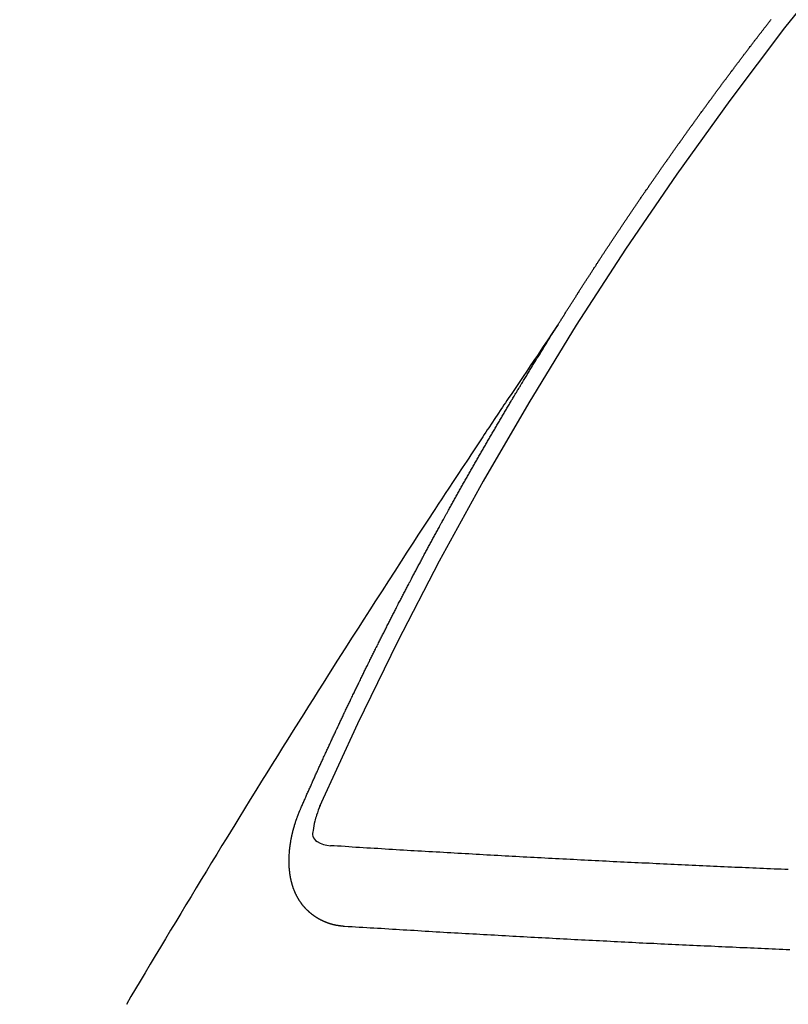
# Model space of a CAD drawing. Extents: x 27948 to 54421, y -22065 to -13195.
# Drawn here: x 45464 to 45470, y -15259 to -15251 of the extents above; entities that cross this region are included whole.
import ezdxf

# ---------------------------------------------------------------- set-up
doc = ezdxf.new("R2010")
doc.units = 0
doc.header["$LTSCALE"] = 50
doc.header["$MEASUREMENT"] = 0
doc.linetypes.add('CENTER2', pattern=[1.125, 0.75, -0.125, 0.125, -0.125])
doc.linetypes.add('HIDDEN', pattern=[0.375, 0.25, -0.125])
doc.layers.get('0').update_dxf_attribs({"linetype": 'CONTINUOUS'})
doc.layers.get('DEFPOINTS').update_dxf_attribs({"color": 146, "linetype": 'CONTINUOUS'})
for name, color, linetype in [('150-機器', 8, 'CONTINUOUS'), ('160-文字', 254, 'CONTINUOUS'), ('166-寸法B', 11, 'CONTINUOUS')]:
    doc.layers.add(name, color=color, linetype=linetype)
doc.styles.add('KH001', font='txt')
doc.dimstyles.new('KH1xx015', dxfattribs={"dimscale": 10, "dimtxt": 3.8, "dimasz": 0.8, "dimexe": 0.3, "dimexo": 1.2, "dimgap": 0.5, "dimtad": 3, "dimdec": 1, "dimdsep": 46, "dimlunit": 6, "dimtxsty": 'KH001', "dimblk": 'DOT', "dimcen": 1, "dimdle": 1, "dimclrd": 256, "dimclre": 256, "dimclrt": 256, "dimadec": 0, "dimazin": 0, "dimtfac": 1, "dimtdec": 1, "dimtix": 1, "dimtmove": 2, "dimatfit": 3, "dimldrblk": 'CLOSEDBLANK', "dimfxl": 1, "dimtolj": 1, "dimtzin": 0, "dimlwd": -1, "dimlwe": -1, "dimarcsym": 0})
doc.dimstyles.new('KH1xx030', dxfattribs={"dimscale": 30, "dimtxt": 2, "dimasz": 0.6, "dimexe": 0.3, "dimexo": 1.2, "dimgap": 0.5, "dimtad": 3, "dimdec": 1, "dimdsep": 46, "dimlunit": 6, "dimtxsty": 'KH001', "dimblk": 'DOT', "dimcen": 1, "dimdle": 1, "dimclrd": 256, "dimclre": 256, "dimclrt": 256, "dimadec": 0, "dimazin": 0, "dimtfac": 1, "dimtdec": 1, "dimtix": 1, "dimtmove": 2, "dimatfit": 3, "dimldrblk": 'CLOSEDBLANK', "dimfxl": 1, "dimtolj": 1, "dimtzin": 0, "dimlwd": -1, "dimlwe": -1, "dimarcsym": 0})

# ---------------------------------------------------------------- blocks, each defined once
blk = doc.blocks.new('F402_H')
at = {"layer": '150-機器', "color": 13, "linetype": 'CENTER2'}
blk.add_line((0, 0), (244.018, -170.8633), dxfattribs=at)
at = {"layer": '150-機器', "color": 13, "linetype": 'HIDDEN'}
for points in [[(217.0868, -153.9617), (217.0908, -153.956), (217.0948, -153.9502), (217.0974, -153.9448), (217.1014, -153.939), (217.1054, -153.9333), (217.1086, -153.927), (217.112, -153.9221), (217.116, -153.9164), (217.1192, -153.9101), (217.1227, -153.9052), (217.1267, -153.8995), (217.1298, -153.8932), (217.1333, -153.8883), (217.1373, -153.8826), (217.1405, -153.8763), (217.1439, -153.8714), (217.1479, -153.8657), (217.1511, -153.8594), (217.1545, -153.8545), (217.1585, -153.8488), (217.1617, -153.8425), (217.1657, -153.8368), (217.1692, -153.8319), (217.1723, -153.8256), (217.1763, -153.8198), (217.1798, -153.8149), (217.183, -153.8087), (217.187, -153.8029), (217.1904, -153.798), (217.1936, -153.7917), (217.1976, -153.786), (217.201, -153.7811), (217.2042, -153.7748), (217.2082, -153.7691), (217.2122, -153.7634), (217.2148, -153.7579), (217.2188, -153.7522), (217.2228, -153.7465), (217.2263, -153.7416), (217.2295, -153.7353), (217.2335, -153.7296), (217.2369, -153.7247), (217.2401, -153.7184), (217.2441, -153.7127), (217.2481, -153.7069), (217.2515, -153.702), (217.2547, -153.6957), (217.2587, -153.69), (217.2622, -153.6851), (217.2653, -153.6788), (217.2693, -153.6731), (217.2728, -153.6682), (217.2768, -153.6625), (217.28, -153.6562), (217.2834, -153.6513), (217.2874, -153.6456), (217.2906, -153.6393), (217.2946, -153.6336), (217.298, -153.6287), (217.302, -153.6229), (217.3052, -153.6167), (217.3087, -153.6118), (217.3127, -153.606), (217.3167, -153.6003), (217.3193, -153.5948), (217.3233, -153.5891), (217.3273, -153.5834), (217.3313, -153.5777), (217.3339, -153.5722), (217.3379, -153.5665), (217.3419, -153.5608), (217.3454, -153.5559), (217.3485, -153.5496), (217.3525, -153.5439), (217.3565, -153.5381), (217.36, -153.5332), (217.3632, -153.527), (217.3672, -153.5212), (217.3706, -153.5163), (217.3746, -153.5106), (217.3778, -153.5043), (217.3812, -153.4994), (217.3852, -153.4937), (217.3892, -153.488), (217.3924, -153.4817), (217.3959, -153.4768), (217.3999, -153.4711), (217.4039, -153.4654), (217.4073, -153.4605), (217.4105, -153.4542), (217.4145, -153.4484), (217.4179, -153.4435), (217.4219, -153.4378), (217.4251, -153.4315), (217.4291, -153.4258), (217.4326, -153.4209), (217.4366, -153.4152), (217.4406, -153.4095), (217.4432, -153.404), (217.4472, -153.3983), (217.4512, -153.3926), (217.4552, -153.3868), (217.4586, -153.3819), (217.4618, -153.3756), (217.4658, -153.3699), (217.4692, -153.365), (217.4732, -153.3593), (217.4773, -153.3536), (217.4799, -153.3481), (217.4839, -153.3424), (217.4879, -153.3367), (217.4919, -153.331), (217.4953, -153.3261), (217.4985, -153.3198), (217.5025, -153.314), (217.5059, -153.3091), (217.5099, -153.3034), (217.5139, -153.2977), (217.518, -153.292), (217.5206, -153.2865), (217.5246, -153.2808), (217.5286, -153.2751), (217.532, -153.2702), (217.536, -153.2645), (217.5392, -153.2582), (217.5432, -153.2524), (217.5466, -153.2475), (217.5506, -153.2418), (217.5546, -153.2361), (217.5581, -153.2312), (217.5613, -153.2249), (217.5653, -153.2192), (217.5687, -153.2143), (217.5727, -153.2086), (217.5767, -153.2029), (217.5807, -153.1971), (217.5841, -153.1922), (217.5873, -153.1859), (217.5913, -153.1802), (217.5948, -153.1753), (217.5988, -153.1696), (217.6028, -153.1639), (217.6068, -153.1582), (217.6094, -153.1527), (217.6134, -153.147), (217.6174, -153.1413), (217.6208, -153.1364), (217.6248, -153.1306), (217.6288, -153.1249), (217.6329, -153.1192), (217.6363, -153.1143), (217.6395, -153.108), (217.6435, -153.1023), (217.6469, -153.0974), (217.6509, -153.0917), (217.6549, -153.0859), (217.6589, -153.0802), (217.6624, -153.0753), (217.6664, -153.0696), (217.6695, -153.0633), (217.673, -153.0584), (217.677, -153.0527), (217.681, -153.047), (217.685, -153.0413), (217.6884, -153.0364), (217.6924, -153.0306), (217.6964, -153.0249), (217.6999, -153.02), (217.7031, -153.0137), (217.7071, -153.008), (217.7111, -153.0023), (217.7145, -152.9974), (217.7185, -152.9917), (217.7225, -152.9859), (217.7259, -152.981), (217.7299, -152.9753), (217.7339, -152.9696), (217.7374, -152.9647), (217.7406, -152.9584), (217.7446, -152.9527), (217.7486, -152.947), (217.752, -152.9421), (217.756, -152.9364), (217.76, -152.9306), (217.7634, -152.9257), (217.7675, -152.92), (217.7715, -152.9143), (217.7755, -152.9086), (217.7789, -152.9037), (217.7829, -152.898), (217.7861, -152.8917), (217.7895, -152.8868), (217.7935, -152.881), (217.7975, -152.8753), (217.8015, -152.8696), (217.805, -152.8647), (217.809, -152.859), (217.813, -152.8533), (217.8164, -152.8484), (217.8204, -152.8426), (217.8244, -152.8369), (217.8284, -152.8312), (217.8319, -152.8263), (217.8359, -152.8206), (217.8399, -152.8149), (217.8433, -152.81), (217.8473, -152.8042), (217.8505, -152.798), (217.8545, -152.7922), (217.8579, -152.7873), (217.8619, -152.7816), (217.8659, -152.7759), (217.8694, -152.771), (217.8734, -152.7653), (217.8774, -152.7596), (217.8814, -152.7538), (217.8848, -152.7489), (217.8888, -152.7432), (217.8928, -152.7375), (217.8968, -152.7318), (217.9003, -152.7269), (217.9043, -152.7212), (217.9083, -152.7154), (217.9117, -152.7105), (217.9157, -152.7048), (217.9197, -152.6991), (217.9237, -152.6934), (217.9271, -152.6885), (217.9311, -152.6828), (217.9351, -152.677), (217.9386, -152.6721), (217.9426, -152.6664), (217.9466, -152.6607), (217.9506, -152.655), (217.954, -152.6501), (217.958, -152.6444), (217.962, -152.6386), (217.9655, -152.6337), (217.9695, -152.628), (217.9735, -152.6223), (217.9775, -152.6166), (217.9809, -152.6117), (217.9849, -152.606), (217.9889, -152.6002), (217.9924, -152.5953), (217.9964, -152.5896), (218.0004, -152.5839), (218.0044, -152.5782), (218.0078, -152.5733), (218.0118, -152.5676), (218.0158, -152.5618), (218.0192, -152.5569), (218.0232, -152.5512), (218.0272, -152.5455), (218.0313, -152.5398), (218.0347, -152.5349), (218.0387, -152.5292), (218.0427, -152.5234), (218.0461, -152.5185), (218.0501, -152.5128), (218.0541, -152.5071), (218.0581, -152.5014), (218.0616, -152.4965), (218.0656, -152.4908), (218.0696, -152.485), (218.073, -152.4801), (218.077, -152.4744), (218.081, -152.4687), (218.085, -152.463), (218.0885, -152.4581), (218.0925, -152.4524), (218.0973, -152.4472), (218.1007, -152.4423), (218.1047, -152.4366), (218.1087, -152.4309), (218.1127, -152.4252), (218.1162, -152.4203), (218.1202, -152.4145), (218.1242, -152.4088), (218.1276, -152.4039), (218.1316, -152.3982), (218.1356, -152.3925), (218.1396, -152.3868), (218.1431, -152.3819), (218.1471, -152.3761), (218.1511, -152.3704), (218.1545, -152.3655), (218.1585, -152.3598), (218.1633, -152.3547), (218.1673, -152.3489), (218.1708, -152.344), (218.1748, -152.3383), (218.1788, -152.3326), (218.1822, -152.3277), (218.1862, -152.322), (218.1902, -152.3163), (218.1942, -152.3105), (218.1976, -152.3056), (218.2016, -152.2999), (218.2056, -152.2942), (218.2099, -152.2899), (218.2139, -152.2842), (218.2179, -152.2784), (218.2219, -152.2727), (218.2253, -152.2678), (218.2293, -152.2621), (218.2334, -152.2564), (218.2368, -152.2515), (218.2408, -152.2458), (218.2448, -152.24), (218.2496, -152.2349), (218.253, -152.23), (218.2571, -152.2243), (218.2611, -152.2186), (218.2645, -152.2136), (218.2685, -152.2079), (218.2725, -152.2022), (218.2765, -152.1965), (218.2799, -152.1916), (218.2848, -152.1864), (218.2888, -152.1807), (218.2922, -152.1758), (218.2962, -152.1701), (218.3002, -152.1644), (218.3042, -152.1587), (218.3076, -152.1538), (218.3116, -152.148), (218.3165, -152.1429), (218.3199, -152.138), (218.3239, -152.1323), (218.3279, -152.1266), (218.3313, -152.1217), (218.3353, -152.1159), (218.3393, -152.1102), (218.3442, -152.1051), (218.3476, -152.1002), (218.3516, -152.0945), (218.3556, -152.0887), (218.359, -152.0838), (218.363, -152.0781), (218.3671, -152.0724), (218.3719, -152.0672), (218.3753, -152.0623), (218.3793, -152.0566), (218.3833, -152.0509), (218.3867, -152.046), (218.3908, -152.0403), (218.3948, -152.0346), (218.3996, -152.0294), (218.403, -152.0245), (218.407, -152.0188), (218.411, -152.0131), (218.4144, -152.0082), (218.4185, -152.0025), (218.4233, -151.9973), (218.4273, -151.9916), (218.4307, -151.9867), (218.4347, -151.981), (218.4387, -151.9753), (218.443, -151.9709), (218.447, -151.9652), (218.451, -151.9595), (218.4544, -151.9546), (218.4584, -151.9489), (218.4624, -151.9431), (218.4672, -151.938), (218.4707, -151.9331), (218.4747, -151.9274), (218.4787, -151.9217), (218.4821, -151.9168), (218.4869, -151.9116), (218.4909, -151.9059), (218.4949, -151.9002), (218.4984, -151.8953), (218.5024, -151.8896), (218.5072, -151.8844), (218.5106, -151.8795), (218.5146, -151.8738), (218.5186, -151.8681), (218.5226, -151.8623), (218.5269, -151.858), (218.5309, -151.8523), (218.5349, -151.8466), (218.5383, -151.8417), (218.5423, -151.836), (218.5472, -151.8308), (218.5506, -151.8259), (218.5546, -151.8202), (218.5586, -151.8145), (218.5626, -151.8088), (218.5669, -151.8044), (218.5709, -151.7987), (218.5749, -151.793), (218.5783, -151.7881), (218.5831, -151.7829), (218.5871, -151.7772), (218.5906, -151.7723), (218.5946, -151.7666), (218.5994, -151.7615), (218.6034, -151.7557), (218.6068, -151.7508), (218.6108, -151.7451), (218.6156, -151.74), (218.6191, -151.7351), (218.6231, -151.7293), (218.6271, -151.7236), (218.6319, -151.7185), (218.6353, -151.7136), (218.6393, -151.7079), (218.6434, -151.7021), (218.6476, -151.6978), (218.6516, -151.6921), (218.6556, -151.6864), (218.659, -151.6815), (218.6639, -151.6763), (218.6679, -151.6706), (218.6719, -151.6649), (218.6753, -151.66), (218.6801, -151.6548), (218.6841, -151.6491), (218.6876, -151.6442), (218.6916, -151.6385), (218.6964, -151.6333), (218.6998, -151.6284), (218.7038, -151.6227), (218.7086, -151.6176), (218.7121, -151.6127), (218.7161, -151.607), (218.7201, -151.6012), (218.7249, -151.5961), (218.7283, -151.5912), (218.7323, -151.5855), (218.7372, -151.5803), (218.7406, -151.5754), (218.7446, -151.5697), (218.7494, -151.5646), (218.7529, -151.5597), (218.7569, -151.5539), (218.7609, -151.5482), (218.7657, -151.5431), (218.7691, -151.5382), (218.7731, -151.5325), (218.7779, -151.5273), (218.7814, -151.5224), (218.7854, -151.5167), (218.7902, -151.5115), (218.7936, -151.5066), (218.7976, -151.5009), (218.8025, -151.4958), (218.8059, -151.4909), (218.8099, -151.4851), (218.8147, -151.48), (218.8187, -151.4743), (218.8222, -151.4694), (218.8262, -151.4637), (218.831, -151.4585), (218.8344, -151.4536), (218.8384, -151.4479), (218.8432, -151.4427), (218.8467, -151.4378), (218.8507, -151.4321), (218.8555, -151.427), (218.8589, -151.4221), (218.8629, -151.4164), (218.8678, -151.4112)], [(217.0908, -153.956), (217.0475, -154.0203), (217.0043, -154.0847), (216.961, -154.1491), (216.9178, -154.2135), (216.8883, -154.2574), (216.8588, -154.3012), (216.8293, -154.3451), (216.7998, -154.389), (216.7827, -154.4142), (216.7657, -154.4394), (216.7487, -154.4646), (216.7316, -154.4898), (216.7147, -154.5148), (216.6978, -154.5397), (216.6809, -154.5647), (216.664, -154.5898), (216.6514, -154.6086), (216.6388, -154.6275), (216.6262, -154.6464), (216.6136, -154.6653), (216.5883, -154.7032), (216.5629, -154.7412), (216.5375, -154.7791), (216.5122, -154.8171), (216.4996, -154.8359), (216.487, -154.8548), (216.4744, -154.8737), (216.4618, -154.8925), (216.445, -154.9177), (216.4283, -154.9428), (216.4116, -154.9679), (216.395, -154.9931), (216.3783, -155.0186), (216.3617, -155.0441), (216.3451, -155.0696), (216.3285, -155.0951), (216.291, -155.1519), (216.2533, -155.2086), (216.2156, -155.2653), (216.178, -155.3221), (216.1491, -155.3664), (216.1202, -155.4107), (216.0914, -155.4551), (216.0625, -155.4993), (216.041, -155.5318), (216.0195, -155.5642), (215.998, -155.5967), (215.9766, -155.6291), (215.9275, -155.7041), (215.8788, -155.7792), (215.8302, -155.8545), (215.7817, -155.9298), (215.7284, -156.0124), (215.6751, -156.095), (215.6218, -156.1776), (215.5686, -156.2603), (215.5197, -156.3365), (215.4708, -156.4128), (215.422, -156.4891), (215.3732, -156.5654), (215.3122, -156.6609), (215.2513, -156.7564), (215.1904, -156.852), (215.1298, -156.9478), (215.0896, -157.0115), (215.0495, -157.0754), (215.0094, -157.1392), (214.9693, -157.2031), (214.9253, -157.2733), (214.8812, -157.3435), (214.8372, -157.4138), (214.7933, -157.484), (214.7494, -157.5544), (214.7055, -157.6247), (214.6618, -157.6951), (214.6181, -157.7656), (214.5706, -157.8423), (214.5233, -157.919), (214.476, -157.9958), (214.4287, -158.0725), (214.3932, -158.1301), (214.3577, -158.1878), (214.3222, -158.2454), (214.2867, -158.3031), (214.2436, -158.3736), (214.2005, -158.4442), (214.1575, -158.5148), (214.1146, -158.5855), (214.0718, -158.656), (214.029, -158.7265), (213.9864, -158.7971), (213.9437, -158.8677), (213.9012, -158.9383), (213.8587, -159.009), (213.8162, -159.0797), (213.7738, -159.1505), (213.7314, -159.2212), (213.689, -159.292), (213.6467, -159.3629), (213.6046, -159.4338), (213.5665, -159.4981), (213.5284, -159.5625), (213.4904, -159.6269)], [(214.9435, -157.9946), (214.9475, -157.9853), (214.9511, -157.9768), (214.9546, -157.9683), (214.9581, -157.9598), (214.9624, -157.9519), (214.9665, -157.9426), (214.97, -157.9341), (214.9735, -157.9256), (214.9771, -157.9171), (214.9806, -157.9086), (214.9855, -157.8999), (214.989, -157.8914), (214.9925, -157.8829), (214.996, -157.8744), (214.9995, -157.8659), (215.0044, -157.8571), (215.0079, -157.8486), (215.0115, -157.8402), (215.015, -157.8317), (215.0191, -157.8223), (215.0234, -157.8144), (215.0269, -157.8059), (215.0304, -157.7974), (215.0339, -157.7889), (215.0388, -157.7802), (215.0424, -157.7717), (215.0459, -157.7632), (215.0494, -157.7547), (215.0535, -157.7454), (215.0578, -157.7375), (215.0613, -157.729), (215.0648, -157.7205), (215.0683, -157.712), (215.0733, -157.7032), (215.0768, -157.6947), (215.0803, -157.6862), (215.0838, -157.6777), (215.0887, -157.669), (215.0922, -157.6605), (215.0957, -157.652), (215.1001, -157.6441), (215.1041, -157.6348), (215.1077, -157.6263), (215.1112, -157.6178), (215.1155, -157.6098), (215.1196, -157.6005), (215.1231, -157.592), (215.1274, -157.5841), (215.1315, -157.5748), (215.135, -157.5663), (215.1386, -157.5578), (215.1429, -157.5499), (215.147, -157.5406), (215.1505, -157.5321), (215.1548, -157.5241), (215.1583, -157.5156), (215.1624, -157.5063), (215.1668, -157.4984), (215.1703, -157.4899), (215.1744, -157.4806), (215.1787, -157.4727), (215.1822, -157.4642), (215.1857, -157.4557), (215.1906, -157.4469), (215.1941, -157.4384), (215.1976, -157.4299), (215.2026, -157.4212), (215.2061, -157.4127), (215.2096, -157.4042), (215.2139, -157.3963), (215.218, -157.387), (215.2215, -157.3785), (215.2258, -157.3705), (215.2299, -157.3612), (215.2343, -157.3533), (215.2378, -157.3448), (215.2419, -157.3355), (215.2462, -157.3276), (215.2497, -157.3191), (215.2532, -157.3106), (215.2581, -157.3018), (215.2616, -157.2933), (215.266, -157.2854), (215.2701, -157.2761), (215.2736, -157.2676), (215.2779, -157.2597), (215.282, -157.2504), (215.2863, -157.2424), (215.2898, -157.2339), (215.2939, -157.2246), (215.2983, -157.2167), (215.3018, -157.2082), (215.3067, -157.1995), (215.3102, -157.191), (215.3145, -157.183), (215.3186, -157.1737), (215.3221, -157.1652), (215.3265, -157.1573), (215.3305, -157.148), (215.3349, -157.1401), (215.3384, -157.1316), (215.3433, -157.1228), (215.3468, -157.1143), (215.3503, -157.1058), (215.3552, -157.0971), (215.3587, -157.0886), (215.3631, -157.0807), (215.3672, -157.0713), (215.3715, -157.0634), (215.375, -157.0549), (215.3799, -157.0462), (215.3834, -157.0377), (215.3883, -157.0289), (215.3918, -157.0204), (215.3962, -157.0125), (215.4003, -157.0032), (215.4046, -156.9953), (215.4081, -156.9868), (215.413, -156.978), (215.4165, -156.9695), (215.4209, -156.9616), (215.4249, -156.9523), (215.4293, -156.9444), (215.4334, -156.9351), (215.4377, -156.9271), (215.4412, -156.9186), (215.4461, -156.9099), (215.4496, -156.9014), (215.454, -156.8935), (215.458, -156.8842), (215.4624, -156.8762), (215.4665, -156.8669), (215.4708, -156.859), (215.4743, -156.8505), (215.4792, -156.8418), (215.4827, -156.8333), (215.4876, -156.8245), (215.4911, -156.816), (215.4955, -156.8081), (215.5004, -156.7994), (215.5039, -156.7909), (215.5088, -156.7821), (215.5123, -156.7736), (215.5166, -156.7657), (215.5207, -156.7564), (215.5251, -156.7485), (215.5291, -156.7391), (215.5335, -156.7312), (215.5378, -156.7233), (215.5419, -156.714), (215.5462, -156.7061), (215.5503, -156.6967), (215.5546, -156.6888), (215.559, -156.6809), (215.5631, -156.6716), (215.5674, -156.6637), (215.5715, -156.6543), (215.5758, -156.6464), (215.5801, -156.6385), (215.5842, -156.6292), (215.5886, -156.6213), (215.5926, -156.6119), (215.597, -156.604), (215.6019, -156.5953), (215.6054, -156.5868), (215.6097, -156.5789), (215.6138, -156.5695), (215.6181, -156.5616), (215.6231, -156.5529), (215.6266, -156.5444), (215.6315, -156.5356), (215.6358, -156.5277), (215.6393, -156.5192), (215.6442, -156.5105), (215.6486, -156.5025), (215.6526, -156.4932), (215.657, -156.4853), (215.6619, -156.4766), (215.6654, -156.4681), (215.6703, -156.4593), (215.6746, -156.4514), (215.6781, -156.4429), (215.683, -156.4342), (215.6874, -156.4262), (215.6915, -156.4169), (215.6958, -156.409), (215.7007, -156.4003), (215.7042, -156.3918), (215.7091, -156.383), (215.7134, -156.3751), (215.7175, -156.3658), (215.7219, -156.3579), (215.7262, -156.3499), (215.7303, -156.3406), (215.7346, -156.3327), (215.7395, -156.3239), (215.7438, -156.316), (215.7479, -156.3067), (215.7523, -156.2988), (215.7572, -156.29), (215.7607, -156.2815), (215.7656, -156.2728), (215.7699, -156.2649), (215.7748, -156.2561), (215.7783, -156.2476), (215.7832, -156.2389), (215.7876, -156.231), (215.7919, -156.223), (215.796, -156.2137), (215.8003, -156.2058), (215.8052, -156.1971), (215.8096, -156.1891), (215.8136, -156.1798), (215.818, -156.1719), (215.8229, -156.1632), (215.8272, -156.1552), (215.8313, -156.1459), (215.8356, -156.138), (215.8405, -156.1293), (215.8449, -156.1213), (215.849, -156.112), (215.8533, -156.1041), (215.8582, -156.0953), (215.8625, -156.0874), (215.8674, -156.0787), (215.8709, -156.0702), (215.8758, -156.0614), (215.8802, -156.0535), (215.8851, -156.0448), (215.8894, -156.0368), (215.8935, -156.0275), (215.8978, -156.0196), (215.9027, -156.0109), (215.9071, -156.0029), (215.912, -155.9942), (215.9155, -155.9857), (215.9204, -155.977), (215.9247, -155.969), (215.9296, -155.9603), (215.9339, -155.9524), (215.9389, -155.9436), (215.9424, -155.9351), (215.9473, -155.9264), (215.9516, -155.9185), (215.9565, -155.9097), (215.9608, -155.9018), (215.9657, -155.8931), (215.9698, -155.8837), (215.9742, -155.8758), (215.9791, -155.8671), (215.9834, -155.8592), (215.9883, -155.8504), (215.9926, -155.8425), (215.9975, -155.8337), (216.0019, -155.8258), (216.0059, -155.8165), (216.0103, -155.8086), (216.0152, -155.7998), (216.0195, -155.7919), (216.0244, -155.7832), (216.0288, -155.7752), (216.0337, -155.7665), (216.038, -155.7586), (216.0429, -155.7498), (216.047, -155.7405), (216.0513, -155.7326), (216.0562, -155.7239), (216.0605, -155.7159), (216.0654, -155.7072), (216.0698, -155.6993), (216.0747, -155.6905), (216.079, -155.6826), (216.0839, -155.6739), (216.0882, -155.6659), (216.0932, -155.6572), (216.0981, -155.6484), (216.1016, -155.6399), (216.1065, -155.6312), (216.1108, -155.6233), (216.1157, -155.6145), (216.12, -155.6066), (216.1249, -155.5979), (216.1293, -155.5899), (216.1342, -155.5812), (216.1391, -155.5725), (216.1434, -155.5645), (216.1483, -155.5558), (216.1526, -155.5479), (216.1576, -155.5391), (216.1619, -155.5312), (216.1668, -155.5225), (216.1711, -155.5145), (216.176, -155.5058), (216.1809, -155.4971), (216.1853, -155.4891), (216.1902, -155.4804), (216.1945, -155.4725), (216.1994, -155.4637), (216.2037, -155.4558), (216.2086, -155.4471), (216.2135, -155.4383), (216.2179, -155.4304), (216.2228, -155.4216), (216.2271, -155.4137), (216.232, -155.405), (216.2363, -155.3971), (216.2412, -155.3883), (216.2461, -155.3796), (216.2505, -155.3716), (216.2554, -155.3629), (216.2597, -155.355), (216.2646, -155.3462), (216.2689, -155.3383), (216.2739, -155.3296), (216.2788, -155.3208), (216.2831, -155.3129), (216.288, -155.3042), (216.2923, -155.2962), (216.2972, -155.2875), (216.3021, -155.2788), (216.3065, -155.2708), (216.3122, -155.2627), (216.3165, -155.2547), (216.3214, -155.246), (216.3263, -155.2373), (216.3307, -155.2293), (216.3356, -155.2206), (216.3399, -155.2127), (216.3448, -155.2039), (216.3497, -155.1952), (216.354, -155.1872), (216.3589, -155.1785), (216.3633, -155.1706), (216.369, -155.1624), (216.3739, -155.1537), (216.3782, -155.1457), (216.3831, -155.137), (216.3875, -155.1291), (216.3924, -155.1203), (216.3973, -155.1116), (216.4016, -155.1037), (216.4065, -155.0949), (216.4116, -155.0876), (216.4165, -155.0788), (216.4214, -155.0701), (216.4258, -155.0622), (216.4307, -155.0534), (216.435, -155.0455), (216.4399, -155.0368), (216.4456, -155.0286), (216.45, -155.0207), (216.4549, -155.0119), (216.4598, -155.0032), (216.4641, -154.9953), (216.469, -154.9865), (216.4733, -154.9786), (216.4791, -154.9704), (216.484, -154.9617), (216.4883, -154.9538), (216.4932, -154.945), (216.4975, -154.9371), (216.5024, -154.9283), (216.5082, -154.9202), (216.5125, -154.9122), (216.5174, -154.9035), (216.5223, -154.8948), (216.5266, -154.8868), (216.5324, -154.8787), (216.5367, -154.8707), (216.5416, -154.862), (216.5465, -154.8533), (216.5508, -154.8453), (216.5565, -154.8372), (216.5614, -154.8284), (216.5658, -154.8205), (216.5707, -154.8118), (216.5764, -154.8036), (216.5807, -154.7957), (216.5856, -154.7869), (216.59, -154.779), (216.5949, -154.7703), (216.6006, -154.7621), (216.6049, -154.7542), (216.6098, -154.7454), (216.6147, -154.7367), (216.6199, -154.7293), (216.6248, -154.7206), (216.6297, -154.7118), (216.634, -154.7039), (216.6397, -154.6957), (216.6441, -154.6878), (216.649, -154.6791), (216.6539, -154.6703), (216.659, -154.663), (216.6639, -154.6542), (216.6688, -154.6455), (216.674, -154.6381), (216.6789, -154.6294), (216.6838, -154.6207), (216.6881, -154.6127), (216.6938, -154.6046), (216.6987, -154.5958), (216.7031, -154.5879), (216.7088, -154.5797), (216.7137, -154.571), (216.718, -154.5631), (216.7229, -154.5543), (216.7281, -154.547), (216.733, -154.5382), (216.7379, -154.5295), (216.743, -154.5221), (216.7479, -154.5134), (216.7528, -154.5046), (216.758, -154.4973), (216.7629, -154.4886), (216.7678, -154.4798), (216.773, -154.4725), (216.7779, -154.4637), (216.7828, -154.455), (216.7879, -154.4476), (216.7928, -154.4389), (216.7977, -154.4301), (216.8029, -154.4228), (216.8078, -154.414), (216.8127, -154.4053), (216.8178, -154.3979), (216.8227, -154.3892), (216.8284, -154.381), (216.8328, -154.3731), (216.8377, -154.3644), (216.8434, -154.3562), (216.8477, -154.3483), (216.8526, -154.3395), (216.8584, -154.3314), (216.8627, -154.3234), (216.8684, -154.3153), (216.8733, -154.3065), (216.8776, -154.2986), (216.8834, -154.2904), (216.8883, -154.2817), (216.8934, -154.2743), (216.8983, -154.2656), (216.904, -154.2574), (216.9084, -154.2495), (216.9133, -154.2408), (216.919, -154.2326), (216.9233, -154.2247), (216.929, -154.2165), (216.9339, -154.2078), (216.9397, -154.1996), (216.944, -154.1917), (216.9489, -154.1829), (216.9546, -154.1747), (216.959, -154.1668), (216.9647, -154.1587), (216.9696, -154.1499), (216.9747, -154.1426), (216.9796, -154.1338), (216.9854, -154.1256), (216.9897, -154.1177), (216.9954, -154.1096), (217.0003, -154.1008), (217.0055, -154.0935), (217.0104, -154.0847), (217.0153, -154.076), (217.0204, -154.0686), (217.0253, -154.0599), (217.031, -154.0517), (217.0359, -154.043), (217.0411, -154.0356), (217.046, -154.0269), (217.0517, -154.0187), (217.056, -154.0108), (217.0618, -154.0026), (217.0667, -153.9939), (217.0718, -153.9865), (217.0767, -153.9778), (217.0824, -153.9696), (217.0868, -153.9617)], [(215.31, -158.977), (215.3078, -158.9766), (215.3056, -158.9763), (215.3034, -158.976), (215.3006, -158.9765), (215.2976, -158.9756), (215.2954, -158.9753), (215.2932, -158.9749), (215.291, -158.9746), (215.2882, -158.9751), (215.286, -158.9748), (215.2838, -158.9744), (215.2808, -158.9735), (215.2786, -158.9732), (215.2764, -158.9729), (215.2736, -158.9734), (215.2714, -158.973), (215.2692, -158.9727), (215.2661, -158.9718), (215.2639, -158.9715), (215.2617, -158.9712), (215.2595, -158.9708), (215.2573, -158.9705), (215.2551, -158.9702), (215.2521, -158.9693), (215.2493, -158.9698), (215.2471, -158.9694), (215.2449, -158.9691), (215.2427, -158.9688), (215.2397, -158.9679), (215.2375, -158.9676), (215.2353, -158.9672), (215.2331, -158.9669), (215.2314, -158.9658), (215.2292, -158.9654), (215.2262, -158.9645), (215.224, -158.9642), (215.2218, -158.9639), (215.2196, -158.9636), (215.2166, -158.9627), (215.2143, -158.9623), (215.2127, -158.9612), (215.2105, -158.9609), (215.2083, -158.9605), (215.2053, -158.9596), (215.2031, -158.9593), (215.2014, -158.9582), (215.1992, -158.9578), (215.197, -158.9575), (215.194, -158.9566), (215.1924, -158.9555), (215.1902, -158.9551), (215.188, -158.9548), (215.1849, -158.9539), (215.1833, -158.9528), (215.1811, -158.9524), (215.1789, -158.9521), (215.1764, -158.9504), (215.1742, -158.9501), (215.1726, -158.9489), (215.1704, -158.9486), (215.1674, -158.9477), (215.1657, -158.9466), (215.1635, -158.9462), (215.1619, -158.9451), (215.1589, -158.9442), (215.1567, -158.9439), (215.155, -158.9427), (215.1528, -158.9424), (215.1504, -158.9407), (215.1482, -158.9403), (215.1465, -158.9392), (215.1443, -158.9389), (215.1419, -158.9372), (215.1397, -158.9368), (215.138, -158.9357), (215.1364, -158.9345), (215.1334, -158.9336), (215.1317, -158.9325), (215.1295, -158.9322), (215.1279, -158.931), (215.1249, -158.9301), (215.1232, -158.929), (215.1216, -158.9278), (215.1194, -158.9275), (215.117, -158.9258), (215.1153, -158.9247), (215.1131, -158.9243), (215.1115, -158.9232), (215.109, -158.9215), (215.1068, -158.9211), (215.1052, -158.92), (215.1036, -158.9189), (215.1011, -158.9171), (215.0989, -158.9168), (215.0973, -158.9157), (215.0956, -158.9145), (215.0932, -158.9128), (215.091, -158.9125), (215.0893, -158.9113), (215.0877, -158.9102), (215.0853, -158.9085), (215.0836, -158.9073), (215.082, -158.9062), (215.0798, -158.9059), (215.0773, -158.9041), (215.0757, -158.903), (215.0741, -158.9019), (215.0724, -158.9007), (215.07, -158.899), (215.0683, -158.8978), (215.0667, -158.8967), (215.0643, -158.895), (215.0626, -158.8938), (215.061, -158.8927), (215.0594, -158.8916), (215.0569, -158.8898), (215.0553, -158.8887), (215.0536, -158.8876), (215.052, -158.8864), (215.0496, -158.8847), (215.0479, -158.8835), (215.0463, -158.8824), (215.0447, -158.8813), (215.0422, -158.8795), (215.0406, -158.8784), (215.0389, -158.8773), (215.0373, -158.8761), (215.0354, -158.8736), (215.0338, -158.8724), (215.0322, -158.8713), (215.0305, -158.8701), (215.0281, -158.8684), (215.0264, -158.8673), (215.0254, -158.8653), (215.0237, -158.8642), (215.0213, -158.8625), (215.0197, -158.8613), (215.018, -158.8602), (215.017, -158.8582), (215.0145, -158.8565), (215.0129, -158.8554), (215.0112, -158.8542), (215.0102, -158.8522), (215.0077, -158.8505), (215.0061, -158.8494), (215.005, -158.8474), (215.0034, -158.8463), (215.0009, -158.8446), (214.9999, -158.8426), (214.9983, -158.8415), (214.9972, -158.8395), (214.9947, -158.8378), (214.9931, -158.8366), (214.992, -158.8347), (214.9904, -158.8335), (214.9893, -158.8316), (214.9869, -158.8299), (214.9858, -158.8279), (214.9842, -158.8268), (214.9826, -158.8256), (214.9807, -158.8231), (214.9791, -158.8219), (214.978, -158.82), (214.9764, -158.8188), (214.9753, -158.8169), (214.9734, -158.8143), (214.9718, -158.8132), (214.9707, -158.8112), (214.9691, -158.8101), (214.9672, -158.8075), (214.9656, -158.8064), (214.9645, -158.8044), (214.9634, -158.8025), (214.9618, -158.8013), (214.9599, -158.7988), (214.9589, -158.7968), (214.9572, -158.7957), (214.9562, -158.7937), (214.9551, -158.7918), (214.9527, -158.7901), (214.9516, -158.7881), (214.9505, -158.7861), (214.9495, -158.7842), (214.9478, -158.783), (214.9468, -158.7811), (214.9449, -158.7785), (214.9438, -158.7766), (214.9422, -158.7754), (214.9411, -158.7735), (214.9401, -158.7715), (214.9382, -158.769), (214.9371, -158.767), (214.9361, -158.7651), (214.9344, -158.7639), (214.9334, -158.762), (214.9323, -158.76), (214.9304, -158.7575), (214.9294, -158.7555), (214.9283, -158.7535), (214.9273, -158.7516), (214.9262, -158.7496), (214.9251, -158.7477), (214.9241, -158.7457), (214.9222, -158.7432), (214.9211, -158.7412), (214.9201, -158.7392), (214.919, -158.7373), (214.9179, -158.7353), (214.9169, -158.7334), (214.9158, -158.7314), (214.9148, -158.7294), (214.9129, -158.7269), (214.9118, -158.7249), (214.9108, -158.723), (214.9097, -158.721), (214.9086, -158.7191), (214.9076, -158.7171), (214.9071, -158.7143), (214.906, -158.7124), (214.905, -158.7104), (214.9039, -158.7084), (214.902, -158.7059), (214.901, -158.7039), (214.9005, -158.7012), (214.8994, -158.6992), (214.8983, -158.6972), (214.8973, -158.6953), (214.8968, -158.6925), (214.8957, -158.6905), (214.8947, -158.6886), (214.8936, -158.6866), (214.8931, -158.6838), (214.8921, -158.6819), (214.891, -158.6799), (214.8905, -158.6771), (214.8894, -158.6752), (214.8884, -158.6732), (214.8871, -158.6699), (214.886, -158.6679), (214.8855, -158.6651), (214.8845, -158.6632), (214.8834, -158.6612), (214.8829, -158.6584), (214.8818, -158.6565), (214.8814, -158.6537), (214.8803, -158.6517), (214.8798, -158.6489), (214.8787, -158.647), (214.8783, -158.6442), (214.8772, -158.6422), (214.8767, -158.6395), (214.8756, -158.6375), (214.8751, -158.6347), (214.8741, -158.6328), (214.8744, -158.6306), (214.8734, -158.6286), (214.8729, -158.6258), (214.8718, -158.6239), (214.8713, -158.6211), (214.8708, -158.6183), (214.8698, -158.6163), (214.8693, -158.6136), (214.8688, -158.6108), (214.8677, -158.6088), (214.8672, -158.606), (214.8667, -158.6033), (214.8657, -158.6013), (214.8652, -158.5985), (214.8647, -158.5958), (214.8636, -158.5938), (214.864, -158.5916), (214.8635, -158.5888), (214.863, -158.586), (214.8619, -158.5841), (214.8614, -158.5813), (214.8609, -158.5785), (214.8604, -158.5757), (214.8594, -158.5738), (214.8597, -158.5716), (214.8592, -158.5688), (214.8587, -158.566), (214.8582, -158.5632), (214.8578, -158.5605), (214.8567, -158.5585), (214.8562, -158.5557), (214.8565, -158.5535), (214.856, -158.5507), (214.8556, -158.548), (214.8551, -158.5452), (214.8546, -158.5424), (214.8541, -158.5396), (214.8544, -158.5374), (214.8539, -158.5346), (214.8534, -158.5319), (214.8529, -158.5291), (214.8524, -158.5263), (214.8528, -158.5241), (214.8523, -158.5213), (214.8518, -158.5185), (214.8513, -158.5158), (214.8516, -158.5136), (214.8511, -158.5108), (214.8507, -158.508), (214.8502, -158.5052), (214.8505, -158.503), (214.85, -158.5002), (214.8495, -158.4975), (214.849, -158.4947), (214.8493, -158.4925), (214.8489, -158.4897), (214.8484, -158.4869), (214.8487, -158.4847), (214.8488, -158.4811), (214.8483, -158.4783), (214.8478, -158.4756), (214.8481, -158.4734), (214.8476, -158.4706), (214.8471, -158.4678), (214.848, -158.4648), (214.8476, -158.462), (214.8471, -158.4592), (214.8474, -158.457), (214.8469, -158.4542), (214.847, -158.4506), (214.8473, -158.4484), (214.8468, -158.4457), (214.8463, -158.4429), (214.8472, -158.4399), (214.8467, -158.4371), (214.8471, -158.4349), (214.8466, -158.4321), (214.8467, -158.4285), (214.847, -158.4263), (214.8465, -158.4235), (214.8474, -158.4205), (214.8469, -158.4177), (214.8464, -158.4149), (214.8473, -158.4119), (214.8468, -158.4091), (214.8472, -158.4069), (214.8472, -158.4033), (214.8476, -158.4011), (214.8471, -158.3983), (214.8472, -158.3948), (214.8475, -158.3925), (214.8476, -158.389), (214.8479, -158.3867), (214.8474, -158.384), (214.8483, -158.3809), (214.8478, -158.3782), (214.8487, -158.3751), (214.8482, -158.3724), (214.8491, -158.3693), (214.8486, -158.3666), (214.8495, -158.3635), (214.849, -158.3608), (214.8499, -158.3577), (214.8494, -158.355), (214.8503, -158.3519), (214.8507, -158.3497), (214.8508, -158.3461), (214.8511, -158.3439), (214.8512, -158.3403), (214.8515, -158.3381), (214.8516, -158.3345), (214.8519, -158.3323), (214.852, -158.3287), (214.8529, -158.3257), (214.8532, -158.3235), (214.8533, -158.3199), (214.8536, -158.3177), (214.8537, -158.3141), (214.854, -158.3119), (214.8549, -158.3089), (214.855, -158.3053), (214.8553, -158.3031), (214.8562, -158.3001), (214.8563, -158.2965), (214.8566, -158.2943), (214.8575, -158.2912), (214.8576, -158.2876), (214.858, -158.2854), (214.8589, -158.2824), (214.8589, -158.2788), (214.8593, -158.2766), (214.8602, -158.2736), (214.8602, -158.27), (214.8606, -158.2678), (214.8615, -158.2648), (214.8624, -158.2617), (214.8625, -158.2581), (214.8628, -158.2559), (214.8637, -158.2529), (214.8638, -158.2493), (214.8647, -158.2463), (214.865, -158.2441), (214.8659, -158.2411), (214.8668, -158.238), (214.8669, -158.2344), (214.8678, -158.2314), (214.8681, -158.2292), (214.869, -158.2262), (214.8691, -158.2226), (214.87, -158.2196), (214.8709, -158.2166), (214.8712, -158.2143), (214.8721, -158.2113), (214.873, -158.2083), (214.8731, -158.2047), (214.874, -158.2017), (214.8749, -158.1987), (214.8758, -158.1956), (214.8761, -158.1934), (214.877, -158.1904), (214.8779, -158.1874), (214.878, -158.1838), (214.8789, -158.1808), (214.8798, -158.1777), (214.8807, -158.1747), (214.8816, -158.1717), (214.8825, -158.1687), (214.8834, -158.1657), (214.8837, -158.1634), (214.8846, -158.1604), (214.8855, -158.1574), (214.8864, -158.1544), (214.8873, -158.1514), (214.8882, -158.1483), (214.8891, -158.1453), (214.89, -158.1423), (214.8909, -158.1393), (214.891, -158.1357), (214.8919, -158.1326), (214.8928, -158.1296), (214.8945, -158.1272), (214.8954, -158.1241), (214.8963, -158.1211), (214.8972, -158.1181), (214.8981, -158.1151), (214.899, -158.1121), (214.8999, -158.109), (214.9008, -158.106), (214.9017, -158.103), (214.9026, -158.1), (214.9035, -158.0969), (214.905, -158.0931), (214.9059, -158.0901), (214.9068, -158.0871), (214.9085, -158.0846), (214.9094, -158.0816), (214.9103, -158.0786), (214.9112, -158.0755), (214.9121, -158.0725), (214.913, -158.0695), (214.9147, -158.067), (214.9162, -158.0632), (214.9171, -158.0602), (214.918, -158.0571), (214.9189, -158.0541), (214.9206, -158.0517), (214.9215, -158.0487), (214.9224, -158.0456), (214.9238, -158.0418), (214.9256, -158.0393), (214.9265, -158.0363), (214.9274, -158.0333), (214.9283, -158.0303), (214.93, -158.0278), (214.9314, -158.024), (214.9323, -158.021), (214.9332, -158.0179), (214.935, -158.0155), (214.9359, -158.0125), (214.9373, -158.0086), (214.9382, -158.0056), (214.9399, -158.0031), (214.9408, -158.0001), (214.9417, -157.9971), (214.9435, -157.9946)], [(215.1058, -157.9685), (215.0981, -157.9885), (215.0905, -158.0084), (215.0832, -158.0284), (215.0761, -158.0486), (215.072, -158.0613), (215.068, -158.0741), (215.0643, -158.087), (215.0609, -158.1), (215.0569, -158.1187), (215.0539, -158.1375), (215.0511, -158.1565), (215.0478, -158.1761), (215.0453, -158.1885), (215.0434, -158.2009), (215.0427, -158.213), (215.0442, -158.2247), (215.0493, -158.2376), (215.0576, -158.2494), (215.0681, -158.26), (215.08, -158.2692), (215.1059, -158.2834), (215.1335, -158.2928), (215.1621, -158.2988), (215.1912, -158.3033)], [(219.0102, -158.5021), (218.9807, -158.5009), (218.9505, -158.5005), (218.9209, -158.4992), (218.8914, -158.498), (218.8618, -158.4968), (218.8322, -158.4956), (218.8026, -158.4943), (218.7731, -158.4931), (218.7435, -158.4919), (218.7139, -158.4906), (218.6843, -158.4894), (218.6539, -158.4876), (218.6243, -158.4864), (218.5948, -158.4852), (218.5652, -158.4839), (218.5356, -158.4827), (218.506, -158.4815), (218.4756, -158.4797), (218.4461, -158.4784), (218.4165, -158.4772), (218.3869, -158.476), (218.3573, -158.4747), (218.3269, -158.4729), (218.2974, -158.4717), (218.2678, -158.4705), (218.2382, -158.4693), (218.2078, -158.4674), (218.1782, -158.4662), (218.1487, -158.465), (218.1183, -158.4632), (218.0887, -158.462), (218.0591, -158.4607), (218.0295, -158.4595), (217.9991, -158.4577), (217.9696, -158.4565), (217.94, -158.4552), (217.9096, -158.4534), (217.88, -158.4522), (217.8496, -158.4504), (217.8195, -158.45), (217.7899, -158.4488), (217.7595, -158.447), (217.7299, -158.4457), (217.6995, -158.4439), (217.6699, -158.4427), (217.6404, -158.4415), (217.61, -158.4397), (217.5804, -158.4384), (217.55, -158.4366), (217.5204, -158.4354), (217.49, -158.4336), (217.4604, -158.4324), (217.4301, -158.4306), (217.4005, -158.4293), (217.3701, -158.4275), (217.3405, -158.4263), (217.3101, -158.4245), (217.2805, -158.4233), (217.2501, -158.4215), (217.2197, -158.4197), (217.1902, -158.4184), (217.1598, -158.4166), (217.1302, -158.4154), (217.0998, -158.4136), (217.0694, -158.4118), (217.0398, -158.4106), (217.0094, -158.4088), (216.9799, -158.4076), (216.9495, -158.4057), (216.9191, -158.4039), (216.8895, -158.4027), (216.8591, -158.4009), (216.8287, -158.3991), (216.7991, -158.3979), (216.7687, -158.3961), (216.7383, -158.3943), (216.7079, -158.3925), (216.6784, -158.3912), (216.648, -158.3894), (216.6176, -158.3876), (216.5872, -158.3858), (216.5576, -158.3846), (216.5272, -158.3828), (216.4968, -158.381), (216.4664, -158.3792), (216.436, -158.3774), (216.4064, -158.3762), (216.376, -158.3744), (216.3457, -158.3726), (216.3153, -158.3708), (216.2849, -158.369), (216.2545, -158.3672), (216.2249, -158.3659), (216.1945, -158.3641), (216.1641, -158.3623), (216.1337, -158.3605), (216.1033, -158.3587), (216.0729, -158.3569), (216.0425, -158.3551), (216.0121, -158.3533), (215.9817, -158.3515), (215.9513, -158.3497), (215.9209, -158.3479), (215.8914, -158.3467), (215.861, -158.3449), (215.8306, -158.3431), (215.8002, -158.3413), (215.7698, -158.3395), (215.7394, -158.3377), (215.709, -158.3359), (215.6786, -158.3341), (215.6482, -158.3323), (215.617, -158.3299), (215.5866, -158.3281), (215.5562, -158.3263), (215.5258, -158.3245), (215.4954, -158.3227), (215.465, -158.3209), (215.4346, -158.3191), (215.4042, -158.3173), (215.3738, -158.3155), (215.344, -158.3129), (215.3136, -158.3111), (215.2824, -158.3087), (215.252, -158.3069), (215.2216, -158.3051), (215.1912, -158.3033)], [(219.0237, -159.1715), (218.9936, -159.1711), (218.964, -159.1698), (218.9336, -159.168), (218.904, -159.1668), (218.8744, -159.1656), (218.8449, -159.1643), (218.8153, -159.1631), (218.7849, -159.1613), (218.7553, -159.1601), (218.7257, -159.1588), (218.6962, -159.1576), (218.6666, -159.1564), (218.6356, -159.1554), (218.606, -159.1542), (218.5765, -159.1529), (218.5461, -159.1511), (218.5165, -159.1499), (218.4869, -159.1487), (218.4565, -159.1469), (218.4269, -159.1456), (218.3974, -159.1444), (218.367, -159.1426), (218.3374, -159.1414), (218.3078, -159.1402), (218.2774, -159.1383), (218.2473, -159.1379), (218.2177, -159.1367), (218.1873, -159.1349), (218.1577, -159.1337), (218.1273, -159.1319), (218.0977, -159.1306), (218.0682, -159.1294), (218.0378, -159.1276), (218.0082, -159.1264), (217.9778, -159.1246), (217.9482, -159.1234), (217.9178, -159.1215), (217.8882, -159.1203), (217.8573, -159.1193), (217.8277, -159.1181), (217.7973, -159.1163), (217.7677, -159.1151), (217.7373, -159.1133), (217.7078, -159.112), (217.6774, -159.1102), (217.6478, -159.109), (217.6174, -159.1072), (217.587, -159.1054), (217.5574, -159.1042), (217.527, -159.1024), (217.4975, -159.1011), (217.4671, -159.0993), (217.4367, -159.0975), (217.4065, -159.0971), (217.3761, -159.0953), (217.3457, -159.0935), (217.3161, -159.0923), (217.2858, -159.0905), (217.2554, -159.0887), (217.2258, -159.0875), (217.1954, -159.0857), (217.165, -159.0839), (217.1354, -159.0826), (217.105, -159.0808), (217.0746, -159.079), (217.0442, -159.0772), (217.0147, -159.076), (216.9843, -159.0742), (216.9539, -159.0724), (216.9235, -159.0706), (216.8933, -159.0702), (216.8629, -159.0684), (216.8325, -159.0666), (216.8021, -159.0648), (216.7717, -159.063), (216.7413, -159.0612), (216.7118, -159.0599), (216.6814, -159.0581), (216.651, -159.0563), (216.6206, -159.0545), (216.5902, -159.0527), (216.5598, -159.0509), (216.5294, -159.0491), (216.499, -159.0473), (216.4694, -159.0461), (216.439, -159.0443), (216.4086, -159.0425), (216.3782, -159.0407), (216.3478, -159.0389), (216.3169, -159.0379), (216.2865, -159.0361), (216.2561, -159.0343), (216.2257, -159.0325), (216.1953, -159.0307), (216.1649, -159.0289), (216.1345, -159.0271), (216.1041, -159.0253), (216.0737, -159.0235), (216.0433, -159.0217), (216.0129, -159.0199), (215.9825, -159.0181), (215.9521, -159.0163), (215.9218, -159.0145), (215.8905, -159.0121), (215.8601, -159.0103), (215.8298, -159.0085), (215.7994, -159.0067), (215.769, -159.0049), (215.7386, -159.0031), (215.7082, -159.0013), (215.6778, -158.9995), (215.6466, -158.9971), (215.6162, -158.9953), (215.5852, -158.9943), (215.5548, -158.9925), (215.5244, -158.9907), (215.494, -158.9889), (215.4628, -158.9866), (215.4324, -158.9848), (215.402, -158.983), (215.3716, -158.9811), (215.3404, -158.9788), (215.31, -158.977)]]:
    blk.add_lwpolyline(points, dxfattribs=at)
blk.add_arc((243.7125, -170.6494), 31.2914, 133.88955, 156.11043, dxfattribs=at)
blk = doc.blocks.new('_Dot')
at = {"color": 0, "linetype": 'ByBlock', "lineweight": -2}
blk.add_line((-0.5, 0), (-1, 0), dxfattribs=at)
at = {"color": 0, "linetype": 'ByBlock', "const_width": 0.5}
blk.add_lwpolyline([(-0.25, 0, 1), (0.25, 0, 1)], format="xyb", close=True, dxfattribs=at)
blk = doc.blocks.new('*D293')
at = {"layer": '166-寸法B', "transparency": 16777216}
for p, q in [((45123.1898, -14780.0584), (45450.1554, -14780.0584)), ((45441.1554, -14798.0584), (45441.1554, -15287.0584)), ((45419.6396, -15305.0584), (45450.1554, -15305.0584))]:
    blk.add_line(p, q, dxfattribs=at)
at = {"layer": 'DEFPOINTS', "color": 0, "transparency": 16777216}
for p in [(45087.1898, -14780.0584), (45383.6396, -15305.0584), (45441.1554, -15305.0584)]:
    blk.add_point(p, dxfattribs=at)
at = {"layer": '166-寸法B', "transparency": 16777216, "xscale": 18, "yscale": 18, "zscale": 18}
for p, rotation in [((45441.1554, -14780.0584), 90), ((45441.1554, -15305.0584), 270)]:
    blk.add_blockref('_Dot', p, dxfattribs=dict(at, rotation=rotation))
at = {"layer": '166-寸法B', "transparency": 16777216, "insert": (45489.74, -14935.3596), "char_height": 60, "attachment_point": 5, "rotation": 90, "style": 'KH001'}
blk.add_mtext('\\A1;525', dxfattribs=at)
blk = doc.blocks.new('_ClosedBlank')
at = {"color": 0, "linetype": 'ByBlock', "lineweight": -2}
for p, q in [((-1, 0.16667), (0, 0)), ((-1, 0.16667), (-1, -0.16667)), ((0, 0), (-1, -0.16667))]:
    blk.add_line(p, q, dxfattribs=at)
blk = doc.blocks.new('*D297')
at = {"layer": 'DEFPOINTS', "transparency": 16777216}
for p, q in [((45251.2317, -15144.3898), (45251.2317, -15379.297)), ((45551.2317, -15167.0584), (45551.2317, -15379.297)), ((45543.2317, -15376.297), (45259.2317, -15376.297))]:
    blk.add_line(p, q, dxfattribs=at)
at = {"layer": 'DEFPOINTS', "color": 0, "transparency": 16777216}
for p in [(45251.2317, -15132.3898), (45551.2317, -15155.0584), (45251.2317, -15376.297)]:
    blk.add_point(p, dxfattribs=at)
at = {"layer": 'DEFPOINTS', "transparency": 16777216, "xscale": 8, "yscale": 8, "zscale": 8, "rotation": 180}
blk.add_blockref('_Dot', (45251.2317, -15376.297), dxfattribs=at)
at = {"layer": 'DEFPOINTS', "transparency": 16777216, "xscale": 8, "yscale": 8, "zscale": 8}
blk.add_blockref('_Dot', (45551.2317, -15376.297), dxfattribs=at)
at = {"layer": 'DEFPOINTS', "transparency": 16777216, "insert": (45401.2317, -15352.297), "char_height": 38, "attachment_point": 5, "style": 'KH001'}
blk.add_mtext('\\A1;300', dxfattribs=at)

msp = doc.modelspace()

# ---------------------------------------------------------------- block references
at = {"layer": '150-機器'}
msp.add_blockref('F402_H', (45251.2099, -15099.866), dxfattribs=at)

# ---------------------------------------------------------------- dimensions: what is measured, and where the dimension line sits
at = {"layer": '166-寸法B'}
dim = msp.add_linear_dim(base=(45441.1554, -15305.0584), p1=(45087.1898, -14780.0584), p2=(45383.6396, -15305.0584), angle=90, dimstyle='KH1xx030', dxfattribs=at)
dim.commit()
dim.dimension.update_dxf_attribs({"geometry": '*D293', "text_midpoint": (45489.74, -14935.3596), "dimtype": 128})
at = {"layer": 'DEFPOINTS'}
dim = msp.add_linear_dim(base=(45251.2317, -15376.297), p1=(45551.2317, -15155.0584), p2=(45251.2317, -15132.3898), angle=180, dimstyle='KH1xx015', dxfattribs=at)
dim.commit()
dim.dimension.update_dxf_attribs({"geometry": '*D297', "text_midpoint": (45401.2317, -15352.297)})

# ---------------------------------------------------------------- leaders
at = {"layer": '160-文字', "annotation_type": 0, "has_hookline": 1, "hookline_direction": 0, "text_width": 964.26}
msp.add_leader([(45371.2244, -15092.6771), (46570.1614, -16881.6295), (46570.7614, -16881.6295)], dimstyle='KH1xx030', override={"dimgap": 0.5, "dimtad": 1}, dxfattribs=at)
at = {"layer": '160-文字'}
msp.add_leader([(45131.2244, -15100.0584), (46552.7614, -16881.6295)], dimstyle='KH1xx030', override={"dimgap": 0.5, "dimtad": 1}, dxfattribs=at)

doc.saveas('drawing.dxf')
